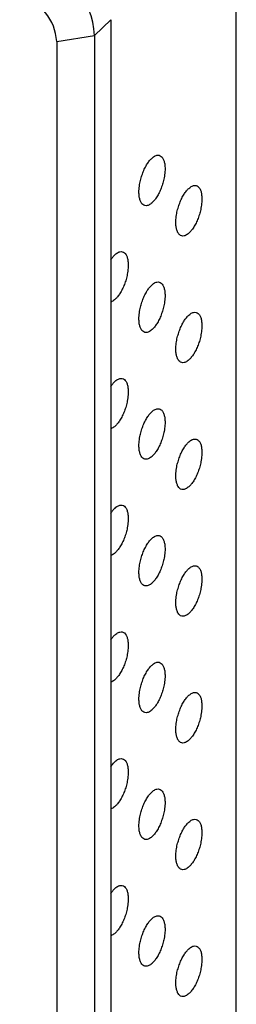
# Model space of a CAD drawing. Extents: x 0 to 34, y 0 to 22.
# Drawn here: x 31.9 to 32.2, y 16.1 to 17.2 of the extents above; entities that cross this region are included whole.
import ezdxf

# ---------------------------------------------------------------- set-up
doc = ezdxf.new("R2010")
doc.units = 0
doc.header["$LTSCALE"] = 0.9
doc.header["$MEASUREMENT"] = 0
doc.layers.add('PART', color=4, linetype='CONTINUOUS')

msp = doc.modelspace()

# ---------------------------------------------------------------- linework, layer by layer
at = {"layer": 'PART', "linetype": 'Continuous'}
for p, q in [((32.1711, 13.4528), (32.1711, 17.3337)), ((32.0112, 17.1779), (32.0296, 17.1958)), ((32.0296, 17.1958), (32.0296, 13.2137)), ((31.9687, 17.1711), (32.0112, 17.1779)), ((32.0112, 17.1779), (32.0112, 13.1958)), ((31.9687, 17.1711), (31.9687, 13.189))]:
    msp.add_line(p, q, dxfattribs=at)
for centre, radius, start, end in [((31.9159, 17.1724), 0.0955, 3.3147, 74.4105), ((31.9115, 17.1678), 0.0572, 3.2892, 74.4362)]:
    msp.add_arc(centre, radius, start, end, dxfattribs=at)
for points, knots in [([(32.0761, 16.9889), (32.0754, 16.9884), (32.0742, 16.9874), (32.0724, 16.9863), (32.0703, 16.9856), (32.0679, 16.9856), (32.0656, 16.9868), (32.064, 16.9887), (32.063, 16.9908), (32.0622, 16.9931), (32.0615, 16.9964), (32.0613, 17.0004), (32.0614, 17.0043), (32.0618, 17.0077), (32.0625, 17.012), (32.0637, 17.0171), (32.0656, 17.0228), (32.0675, 17.0273), (32.0693, 17.0306), (32.071, 17.0335), (32.0733, 17.0368), (32.0751, 17.0386), (32.0761, 17.0395)], [0, 0, 0, 0, 0.040235, 0.080053, 0.120088, 0.185169, 0.250059, 0.314619, 0.347071, 0.38005, 0.439488, 0.499995, 0.540405, 0.5802, 0.620041, 0.685153, 0.74995, 0.814605, 0.84705, 0.880006, 0.939777, 1, 1, 1, 1]), ([(32.0761, 17.0395), (32.0767, 17.04), (32.0779, 17.0411), (32.0797, 17.0421), (32.0818, 17.0428), (32.0842, 17.0428), (32.0865, 17.0416), (32.0881, 17.0397), (32.0891, 17.0376), (32.0899, 17.0354), (32.0906, 17.0321), (32.0908, 17.028), (32.0907, 17.0242), (32.0903, 17.0207), (32.0896, 17.0164), (32.0884, 17.0113), (32.0865, 17.0056), (32.0846, 17.0011), (32.0829, 16.9978), (32.0811, 16.9949), (32.0788, 16.9916), (32.077, 16.9898), (32.0761, 16.9889)], [0, 0, 0, 0, 0.040235, 0.080053, 0.120089, 0.185169, 0.250059, 0.314619, 0.347071, 0.38005, 0.439486, 0.499993, 0.540405, 0.5802, 0.620041, 0.685153, 0.74995, 0.814605, 0.84705, 0.880005, 0.939777, 1, 1, 1, 1]), ([(32.1176, 17.0053), (32.1182, 17.0058), (32.1195, 17.0068), (32.1213, 17.0078), (32.1234, 17.0086), (32.1257, 17.0086), (32.1281, 17.0074), (32.1297, 17.0055), (32.1307, 17.0034), (32.1315, 17.0011), (32.1321, 16.9978), (32.1324, 16.9937), (32.1322, 16.9899), (32.1319, 16.9865), (32.1312, 16.9822), (32.13, 16.9771), (32.1281, 16.9713), (32.1261, 16.9669), (32.1244, 16.9636), (32.1227, 16.9606), (32.1204, 16.9574), (32.1185, 16.9556), (32.1176, 16.9547)], [0, 0, 0, 0, 0.040235, 0.080053, 0.120089, 0.185169, 0.25006, 0.314619, 0.34707, 0.38005, 0.439487, 0.499994, 0.540404, 0.5802, 0.62004, 0.685154, 0.74995, 0.814605, 0.847051, 0.880005, 0.939777, 1, 1, 1, 1]), ([(32.1176, 16.9547), (32.117, 16.9541), (32.1158, 16.9531), (32.114, 16.9521), (32.1118, 16.9514), (32.1095, 16.9513), (32.1072, 16.9525), (32.1056, 16.9545), (32.1046, 16.9565), (32.1038, 16.9588), (32.1031, 16.9621), (32.1029, 16.9662), (32.103, 16.97), (32.1033, 16.9735), (32.104, 16.9777), (32.1053, 16.9829), (32.1072, 16.9886), (32.1091, 16.9931), (32.1108, 16.9964), (32.1126, 16.9993), (32.1148, 17.0025), (32.1167, 17.0044), (32.1176, 17.0053)], [0, 0, 0, 0, 0.040235, 0.080053, 0.120089, 0.185169, 0.25006, 0.314619, 0.34707, 0.38005, 0.439487, 0.499994, 0.540404, 0.5802, 0.62004, 0.685153, 0.74995, 0.814605, 0.847051, 0.880005, 0.939777, 1, 1, 1, 1]), ([(32.0296, 16.9247), (32.0303, 16.9257), (32.0319, 16.9281), (32.0336, 16.9297), (32.0345, 16.9306)], [0, 0, 0, 0, 0.444945, 1, 1, 1, 1]), ([(32.0345, 16.9306), (32.0351, 16.9311), (32.0364, 16.9321), (32.0382, 16.9332), (32.0403, 16.9339), (32.0426, 16.9339), (32.045, 16.9327), (32.0465, 16.9308), (32.0476, 16.9287), (32.0484, 16.9264), (32.049, 16.9231), (32.0493, 16.9191), (32.0491, 16.9152), (32.0488, 16.9118), (32.0481, 16.9075), (32.0469, 16.9024), (32.045, 16.8967), (32.043, 16.8922), (32.0413, 16.8889), (32.0395, 16.8859), (32.0373, 16.8827), (32.0354, 16.8809), (32.0345, 16.88)], [0, 0, 0, 0, 0.0402353, 0.0800533, 0.1200891, 0.1851694, 0.25006, 0.3146192, 0.3470703, 0.3800501, 0.4394867, 0.4999941, 0.5404041, 0.5802004, 0.6200402, 0.6851535, 0.7499495, 0.8146052, 0.8470506, 0.8800052, 0.9397768, 1, 1, 1, 1]), ([(32.0761, 16.8457), (32.0754, 16.8452), (32.0742, 16.8442), (32.0724, 16.8432), (32.0703, 16.8424), (32.0679, 16.8424), (32.0656, 16.8436), (32.064, 16.8455), (32.063, 16.8476), (32.0622, 16.8499), (32.0615, 16.8532), (32.0613, 16.8572), (32.0614, 16.8611), (32.0618, 16.8645), (32.0625, 16.8688), (32.0637, 16.8739), (32.0656, 16.8796), (32.0675, 16.8841), (32.0693, 16.8874), (32.071, 16.8904), (32.0733, 16.8936), (32.0751, 16.8954), (32.0761, 16.8963)], [0, 0, 0, 0, 0.040235, 0.080053, 0.120089, 0.18517, 0.250059, 0.314619, 0.347071, 0.38005, 0.439487, 0.499994, 0.540404, 0.580201, 0.62004, 0.685152, 0.74995, 0.814605, 0.847051, 0.880005, 0.939777, 1, 1, 1, 1]), ([(32.0761, 16.8963), (32.0767, 16.8969), (32.0779, 16.8979), (32.0797, 16.8989), (32.0818, 16.8996), (32.0842, 16.8996), (32.0865, 16.8984), (32.0881, 16.8965), (32.0891, 16.8945), (32.0899, 16.8922), (32.0906, 16.8889), (32.0908, 16.8848), (32.0907, 16.881), (32.0903, 16.8775), (32.0896, 16.8732), (32.0884, 16.8681), (32.0865, 16.8624), (32.0846, 16.8579), (32.0829, 16.8546), (32.0811, 16.8517), (32.0788, 16.8485), (32.077, 16.8466), (32.0761, 16.8457)], [0, 0, 0, 0, 0.040235, 0.080053, 0.120089, 0.185169, 0.25006, 0.314619, 0.34707, 0.38005, 0.439486, 0.499994, 0.540405, 0.5802, 0.62004, 0.685153, 0.749951, 0.814605, 0.847051, 0.880005, 0.939777, 1, 1, 1, 1]), ([(32.0345, 16.88), (32.0339, 16.8795), (32.0327, 16.8784), (32.031, 16.8775), (32.03, 16.8772), (32.0296, 16.8771)], [0, 0, 0, 0, 0.370887, 0.737926, 1, 1, 1, 1]), ([(32.1176, 16.8115), (32.117, 16.811), (32.1158, 16.8099), (32.114, 16.8089), (32.1118, 16.8082), (32.1095, 16.8082), (32.1072, 16.8094), (32.1056, 16.8113), (32.1046, 16.8134), (32.1038, 16.8156), (32.1031, 16.8189), (32.1029, 16.823), (32.103, 16.8268), (32.1033, 16.8303), (32.104, 16.8346), (32.1053, 16.8397), (32.1072, 16.8454), (32.1091, 16.8499), (32.1108, 16.8532), (32.1126, 16.8561), (32.1148, 16.8594), (32.1167, 16.8612), (32.1176, 16.8621)], [0, 0, 0, 0, 0.040235, 0.080053, 0.120089, 0.185169, 0.25006, 0.314619, 0.34707, 0.38005, 0.439487, 0.499994, 0.540404, 0.5802, 0.62004, 0.685153, 0.74995, 0.814605, 0.847051, 0.880005, 0.939777, 1, 1, 1, 1]), ([(32.1176, 16.8621), (32.1182, 16.8626), (32.1195, 16.8636), (32.1213, 16.8647), (32.1234, 16.8654), (32.1257, 16.8654), (32.1281, 16.8642), (32.1297, 16.8623), (32.1307, 16.8602), (32.1315, 16.8579), (32.1321, 16.8546), (32.1324, 16.8506), (32.1322, 16.8467), (32.1319, 16.8433), (32.1312, 16.839), (32.13, 16.8339), (32.1281, 16.8282), (32.1261, 16.8237), (32.1244, 16.8204), (32.1227, 16.8175), (32.1204, 16.8142), (32.1185, 16.8124), (32.1176, 16.8115)], [0, 0, 0, 0, 0.040235, 0.080053, 0.120089, 0.185169, 0.25006, 0.314619, 0.34707, 0.38005, 0.439487, 0.499994, 0.540404, 0.5802, 0.62004, 0.685154, 0.74995, 0.814605, 0.847051, 0.880005, 0.939777, 1, 1, 1, 1]), ([(32.0296, 16.7815), (32.0303, 16.7825), (32.0319, 16.7849), (32.0336, 16.7865), (32.0345, 16.7874)], [0, 0, 0, 0, 0.444947, 1, 1, 1, 1]), ([(32.0345, 16.7874), (32.0351, 16.7879), (32.0364, 16.789), (32.0382, 16.79), (32.0403, 16.7907), (32.0426, 16.7907), (32.045, 16.7895), (32.0465, 16.7876), (32.0476, 16.7855), (32.0484, 16.7833), (32.049, 16.7799), (32.0493, 16.7759), (32.0491, 16.772), (32.0488, 16.7686), (32.0481, 16.7643), (32.0469, 16.7592), (32.045, 16.7535), (32.043, 16.749), (32.0413, 16.7457), (32.0395, 16.7428), (32.0373, 16.7395), (32.0354, 16.7377), (32.0345, 16.7368)], [0, 0, 0, 0, 0.0402353, 0.0800533, 0.1200891, 0.1851694, 0.25006, 0.3146192, 0.3470703, 0.3800501, 0.4394867, 0.4999941, 0.5404041, 0.5802004, 0.6200402, 0.6851535, 0.7499495, 0.8146052, 0.8470506, 0.8800052, 0.9397768, 1, 1, 1, 1]), ([(32.0761, 16.7025), (32.0754, 16.702), (32.0742, 16.701), (32.0724, 16.7), (32.0703, 16.6992), (32.0679, 16.6992), (32.0656, 16.7004), (32.064, 16.7023), (32.063, 16.7044), (32.0622, 16.7067), (32.0615, 16.71), (32.0613, 16.7141), (32.0614, 16.7179), (32.0618, 16.7213), (32.0625, 16.7256), (32.0637, 16.7307), (32.0656, 16.7365), (32.0675, 16.7409), (32.0693, 16.7442), (32.071, 16.7472), (32.0733, 16.7504), (32.0751, 16.7522), (32.0761, 16.7531)], [0, 0, 0, 0, 0.040235, 0.080053, 0.120089, 0.185169, 0.25006, 0.314619, 0.34707, 0.38005, 0.439486, 0.499994, 0.540405, 0.5802, 0.620041, 0.685153, 0.749951, 0.814605, 0.847051, 0.880005, 0.939777, 1, 1, 1, 1]), ([(32.0761, 16.7531), (32.0767, 16.7537), (32.0779, 16.7547), (32.0797, 16.7557), (32.0818, 16.7564), (32.0842, 16.7565), (32.0865, 16.7553), (32.0881, 16.7533), (32.0891, 16.7513), (32.0899, 16.749), (32.0906, 16.7457), (32.0908, 16.7416), (32.0907, 16.7378), (32.0903, 16.7343), (32.0896, 16.7301), (32.0884, 16.7249), (32.0865, 16.7192), (32.0846, 16.7147), (32.0829, 16.7114), (32.0811, 16.7085), (32.0788, 16.7053), (32.077, 16.7034), (32.0761, 16.7025)], [0, 0, 0, 0, 0.040235, 0.080053, 0.120089, 0.185169, 0.250059, 0.314618, 0.347071, 0.380049, 0.439487, 0.499995, 0.540405, 0.580201, 0.620041, 0.685153, 0.74995, 0.814606, 0.84705, 0.880005, 0.939777, 1, 1, 1, 1]), ([(32.0345, 16.7368), (32.0339, 16.7363), (32.0327, 16.7353), (32.031, 16.7343), (32.03, 16.734), (32.0296, 16.7339)], [0, 0, 0, 0, 0.370887, 0.737926, 1, 1, 1, 1]), ([(32.1176, 16.6683), (32.117, 16.6678), (32.1158, 16.6668), (32.114, 16.6657), (32.1118, 16.665), (32.1095, 16.665), (32.1072, 16.6662), (32.1056, 16.6681), (32.1046, 16.6702), (32.1038, 16.6725), (32.1031, 16.6758), (32.1029, 16.6798), (32.103, 16.6837), (32.1033, 16.6871), (32.104, 16.6914), (32.1053, 16.6965), (32.1072, 16.7022), (32.1091, 16.7067), (32.1108, 16.71), (32.1126, 16.7129), (32.1148, 16.7162), (32.1167, 16.718), (32.1176, 16.7189)], [0, 0, 0, 0, 0.040235, 0.080053, 0.120089, 0.185169, 0.25006, 0.314619, 0.34707, 0.38005, 0.439487, 0.499994, 0.540404, 0.5802, 0.62004, 0.685153, 0.74995, 0.814605, 0.847051, 0.880005, 0.939777, 1, 1, 1, 1]), ([(32.1176, 16.7189), (32.1182, 16.7194), (32.1195, 16.7205), (32.1213, 16.7215), (32.1234, 16.7222), (32.1257, 16.7222), (32.1281, 16.721), (32.1297, 16.7191), (32.1307, 16.717), (32.1315, 16.7148), (32.1321, 16.7115), (32.1324, 16.7074), (32.1322, 16.7036), (32.1319, 16.7001), (32.1312, 16.6958), (32.13, 16.6907), (32.1281, 16.685), (32.1261, 16.6805), (32.1244, 16.6772), (32.1227, 16.6743), (32.1204, 16.671), (32.1185, 16.6692), (32.1176, 16.6683)], [0, 0, 0, 0, 0.040235, 0.080053, 0.120089, 0.185169, 0.25006, 0.314619, 0.34707, 0.38005, 0.439487, 0.499994, 0.540404, 0.5802, 0.62004, 0.685154, 0.74995, 0.814605, 0.847051, 0.880005, 0.939777, 1, 1, 1, 1]), ([(32.0296, 16.6383), (32.0303, 16.6394), (32.0319, 16.6417), (32.0336, 16.6433), (32.0345, 16.6442)], [0, 0, 0, 0, 0.444947, 1, 1, 1, 1]), ([(32.0345, 16.6442), (32.0351, 16.6448), (32.0364, 16.6458), (32.0382, 16.6468), (32.0403, 16.6475), (32.0426, 16.6475), (32.045, 16.6464), (32.0465, 16.6444), (32.0476, 16.6424), (32.0484, 16.6401), (32.049, 16.6368), (32.0493, 16.6327), (32.0491, 16.6289), (32.0488, 16.6254), (32.0481, 16.6212), (32.0469, 16.616), (32.045, 16.6103), (32.043, 16.6058), (32.0413, 16.6025), (32.0395, 16.5996), (32.0373, 16.5964), (32.0354, 16.5945), (32.0345, 16.5936)], [0, 0, 0, 0, 0.0402353, 0.0800533, 0.1200891, 0.1851694, 0.25006, 0.3146192, 0.3470703, 0.3800501, 0.4394867, 0.4999941, 0.5404041, 0.5802004, 0.6200402, 0.6851535, 0.7499495, 0.8146052, 0.8470506, 0.8800052, 0.9397768, 1, 1, 1, 1]), ([(32.0761, 16.5593), (32.0754, 16.5588), (32.0742, 16.5578), (32.0724, 16.5568), (32.0703, 16.5561), (32.0679, 16.556), (32.0656, 16.5572), (32.064, 16.5592), (32.063, 16.5612), (32.0622, 16.5635), (32.0615, 16.5668), (32.0613, 16.5709), (32.0614, 16.5747), (32.0618, 16.5782), (32.0625, 16.5824), (32.0637, 16.5875), (32.0656, 16.5933), (32.0675, 16.5977), (32.0693, 16.601), (32.071, 16.604), (32.0733, 16.6072), (32.0751, 16.609), (32.0761, 16.61)], [0, 0, 0, 0, 0.040235, 0.080053, 0.120088, 0.185169, 0.250059, 0.314619, 0.347071, 0.38005, 0.439488, 0.499995, 0.540405, 0.5802, 0.620041, 0.685153, 0.74995, 0.814605, 0.84705, 0.880006, 0.939777, 1, 1, 1, 1]), ([(32.0761, 16.61), (32.0767, 16.6105), (32.0779, 16.6115), (32.0797, 16.6125), (32.0818, 16.6132), (32.0842, 16.6133), (32.0865, 16.6121), (32.0881, 16.6101), (32.0891, 16.6081), (32.0899, 16.6058), (32.0906, 16.6025), (32.0908, 16.5984), (32.0907, 16.5946), (32.0903, 16.5911), (32.0896, 16.5869), (32.0884, 16.5818), (32.0865, 16.576), (32.0846, 16.5716), (32.0829, 16.5683), (32.0811, 16.5653), (32.0788, 16.5621), (32.077, 16.5603), (32.0761, 16.5593)], [0, 0, 0, 0, 0.040235, 0.080053, 0.120089, 0.185169, 0.250059, 0.314619, 0.347071, 0.38005, 0.439486, 0.499994, 0.540405, 0.5802, 0.620041, 0.685153, 0.74995, 0.814605, 0.84705, 0.880006, 0.939777, 1, 1, 1, 1]), ([(32.0345, 16.5936), (32.0339, 16.5931), (32.0327, 16.5921), (32.031, 16.5911), (32.03, 16.5908), (32.0296, 16.5907)], [0, 0, 0, 0, 0.370887, 0.737926, 1, 1, 1, 1]), ([(32.1176, 16.5251), (32.117, 16.5246), (32.1158, 16.5236), (32.114, 16.5226), (32.1118, 16.5218), (32.1095, 16.5218), (32.1072, 16.523), (32.1056, 16.5249), (32.1046, 16.527), (32.1038, 16.5293), (32.1031, 16.5326), (32.1029, 16.5367), (32.103, 16.5405), (32.1033, 16.5439), (32.104, 16.5482), (32.1053, 16.5533), (32.1072, 16.5591), (32.1091, 16.5635), (32.1108, 16.5668), (32.1126, 16.5698), (32.1148, 16.573), (32.1167, 16.5748), (32.1176, 16.5757)], [0, 0, 0, 0, 0.040235, 0.080053, 0.120089, 0.185169, 0.25006, 0.314619, 0.34707, 0.38005, 0.439487, 0.499994, 0.540404, 0.5802, 0.62004, 0.685153, 0.74995, 0.814605, 0.847051, 0.880005, 0.939777, 1, 1, 1, 1]), ([(32.1176, 16.5757), (32.1182, 16.5763), (32.1195, 16.5773), (32.1213, 16.5783), (32.1234, 16.579), (32.1257, 16.5791), (32.1281, 16.5779), (32.1297, 16.5759), (32.1307, 16.5739), (32.1315, 16.5716), (32.1321, 16.5683), (32.1324, 16.5642), (32.1322, 16.5604), (32.1319, 16.5569), (32.1312, 16.5527), (32.13, 16.5476), (32.1281, 16.5418), (32.1261, 16.5373), (32.1244, 16.5341), (32.1227, 16.5311), (32.1204, 16.5279), (32.1185, 16.526), (32.1176, 16.5251)], [0, 0, 0, 0, 0.040235, 0.080053, 0.120089, 0.185169, 0.25006, 0.314619, 0.34707, 0.38005, 0.439487, 0.499994, 0.540404, 0.5802, 0.62004, 0.685154, 0.74995, 0.814605, 0.847051, 0.880005, 0.939777, 1, 1, 1, 1]), ([(32.0296, 16.4951), (32.0303, 16.4962), (32.0319, 16.4985), (32.0336, 16.5002), (32.0345, 16.5011)], [0, 0, 0, 0, 0.444947, 1, 1, 1, 1]), ([(32.0345, 16.5011), (32.0351, 16.5016), (32.0364, 16.5026), (32.0382, 16.5036), (32.0403, 16.5043), (32.0426, 16.5044), (32.045, 16.5032), (32.0465, 16.5013), (32.0476, 16.4992), (32.0484, 16.4969), (32.049, 16.4936), (32.0493, 16.4895), (32.0491, 16.4857), (32.0488, 16.4823), (32.0481, 16.478), (32.0469, 16.4729), (32.045, 16.4671), (32.043, 16.4627), (32.0413, 16.4594), (32.0395, 16.4564), (32.0373, 16.4532), (32.0354, 16.4514), (32.0345, 16.4504)], [0, 0, 0, 0, 0.0402353, 0.0800533, 0.1200891, 0.1851694, 0.25006, 0.3146192, 0.3470703, 0.3800501, 0.4394867, 0.4999941, 0.5404041, 0.5802004, 0.6200402, 0.6851535, 0.7499495, 0.8146052, 0.8470506, 0.8800052, 0.9397768, 1, 1, 1, 1]), ([(32.0761, 16.4162), (32.0754, 16.4156), (32.0742, 16.4146), (32.0724, 16.4136), (32.0703, 16.4129), (32.0679, 16.4128), (32.0656, 16.414), (32.064, 16.416), (32.063, 16.418), (32.0622, 16.4203), (32.0615, 16.4236), (32.0613, 16.4277), (32.0614, 16.4315), (32.0618, 16.435), (32.0625, 16.4392), (32.0637, 16.4443), (32.0656, 16.4501), (32.0675, 16.4546), (32.0693, 16.4578), (32.071, 16.4608), (32.0733, 16.464), (32.0751, 16.4659), (32.0761, 16.4668)], [0, 0, 0, 0, 0.0402353, 0.0800533, 0.120089, 0.1851695, 0.2500598, 0.3146192, 0.3470703, 0.3800502, 0.4394868, 0.4999941, 0.5404041, 0.5802004, 0.6200402, 0.6851535, 0.7499496, 0.8146053, 0.8470507, 0.8800053, 0.9397768, 1, 1, 1, 1]), ([(32.0761, 16.4668), (32.0767, 16.4673), (32.0779, 16.4683), (32.0797, 16.4693), (32.0818, 16.4701), (32.0842, 16.4701), (32.0865, 16.4689), (32.0881, 16.467), (32.0891, 16.4649), (32.0899, 16.4626), (32.0906, 16.4593), (32.0908, 16.4552), (32.0907, 16.4514), (32.0903, 16.448), (32.0896, 16.4437), (32.0884, 16.4386), (32.0865, 16.4328), (32.0846, 16.4284), (32.0829, 16.4251), (32.0811, 16.4221), (32.0788, 16.4189), (32.077, 16.4171), (32.0761, 16.4162)], [0, 0, 0, 0, 0.040235, 0.080053, 0.120089, 0.185169, 0.25006, 0.314619, 0.34707, 0.38005, 0.439487, 0.499994, 0.540404, 0.5802, 0.62004, 0.685154, 0.74995, 0.814605, 0.847051, 0.880005, 0.939777, 1, 1, 1, 1]), ([(32.0345, 16.4504), (32.0339, 16.4499), (32.0327, 16.4489), (32.031, 16.448), (32.03, 16.4477), (32.0296, 16.4475)], [0, 0, 0, 0, 0.370887, 0.737926, 1, 1, 1, 1]), ([(32.1176, 16.382), (32.117, 16.3814), (32.1158, 16.3804), (32.114, 16.3794), (32.1118, 16.3787), (32.1095, 16.3786), (32.1072, 16.3798), (32.1056, 16.3818), (32.1046, 16.3838), (32.1038, 16.3861), (32.1031, 16.3894), (32.1029, 16.3935), (32.103, 16.3973), (32.1033, 16.4008), (32.104, 16.405), (32.1053, 16.4101), (32.1072, 16.4159), (32.1091, 16.4204), (32.1108, 16.4237), (32.1126, 16.4266), (32.1148, 16.4298), (32.1167, 16.4317), (32.1176, 16.4326)], [0, 0, 0, 0, 0.040235, 0.080053, 0.120089, 0.185169, 0.250059, 0.314619, 0.34707, 0.38005, 0.439487, 0.499994, 0.540404, 0.5802, 0.62004, 0.685154, 0.74995, 0.814605, 0.847051, 0.880005, 0.939777, 1, 1, 1, 1]), ([(32.1176, 16.4326), (32.1182, 16.4331), (32.1195, 16.4341), (32.1213, 16.4351), (32.1234, 16.4359), (32.1257, 16.4359), (32.1281, 16.4347), (32.1297, 16.4328), (32.1307, 16.4307), (32.1315, 16.4284), (32.1321, 16.4251), (32.1324, 16.421), (32.1322, 16.4172), (32.1319, 16.4138), (32.1312, 16.4095), (32.13, 16.4044), (32.1281, 16.3986), (32.1261, 16.3942), (32.1244, 16.3909), (32.1227, 16.3879), (32.1204, 16.3847), (32.1185, 16.3829), (32.1176, 16.382)], [0, 0, 0, 0, 0.040235, 0.080053, 0.120089, 0.185169, 0.25006, 0.314619, 0.34707, 0.38005, 0.439487, 0.499994, 0.540404, 0.5802, 0.62004, 0.685153, 0.74995, 0.814605, 0.84705, 0.880005, 0.939777, 1, 1, 1, 1]), ([(32.0345, 16.3579), (32.0351, 16.3584), (32.0364, 16.3594), (32.0382, 16.3605), (32.0403, 16.3612), (32.0426, 16.3612), (32.045, 16.36), (32.0465, 16.3581), (32.0476, 16.356), (32.0484, 16.3537), (32.049, 16.3504), (32.0493, 16.3464), (32.0491, 16.3425), (32.0488, 16.3391), (32.0481, 16.3348), (32.0469, 16.3297), (32.045, 16.324), (32.043, 16.3195), (32.0413, 16.3162), (32.0395, 16.3132), (32.0373, 16.31), (32.0354, 16.3082), (32.0345, 16.3073)], [0, 0, 0, 0, 0.0402353, 0.0800533, 0.1200891, 0.1851694, 0.25006, 0.3146192, 0.3470704, 0.3800502, 0.4394868, 0.4999941, 0.5404041, 0.5802004, 0.6200403, 0.6851529, 0.7499501, 0.8146054, 0.8470504, 0.8800053, 0.9397769, 1, 1, 1, 1]), ([(32.0296, 16.352), (32.0303, 16.353), (32.0319, 16.3554), (32.0336, 16.357), (32.0345, 16.3579)], [0, 0, 0, 0, 0.444947, 1, 1, 1, 1]), ([(32.0761, 16.273), (32.0754, 16.2724), (32.0742, 16.2714), (32.0724, 16.2704), (32.0703, 16.2697), (32.0679, 16.2697), (32.0656, 16.2709), (32.064, 16.2728), (32.063, 16.2748), (32.0622, 16.2771), (32.0615, 16.2804), (32.0613, 16.2845), (32.0614, 16.2883), (32.0618, 16.2918), (32.0625, 16.2961), (32.0637, 16.3012), (32.0656, 16.3069), (32.0675, 16.3114), (32.0693, 16.3147), (32.071, 16.3176), (32.0733, 16.3208), (32.0751, 16.3227), (32.0761, 16.3236)], [0, 0, 0, 0, 0.040235, 0.080053, 0.120089, 0.185169, 0.25006, 0.314619, 0.347071, 0.38005, 0.439487, 0.499995, 0.540405, 0.5802, 0.620041, 0.685153, 0.74995, 0.814605, 0.84705, 0.880005, 0.939777, 1, 1, 1, 1]), ([(32.0761, 16.3236), (32.0767, 16.3241), (32.0779, 16.3251), (32.0797, 16.3261), (32.0818, 16.3269), (32.0842, 16.3269), (32.0865, 16.3257), (32.0881, 16.3238), (32.0891, 16.3217), (32.0899, 16.3194), (32.0906, 16.3161), (32.0908, 16.3121), (32.0907, 16.3082), (32.0903, 16.3048), (32.0896, 16.3005), (32.0884, 16.2954), (32.0865, 16.2897), (32.0846, 16.2852), (32.0829, 16.2819), (32.0811, 16.2789), (32.0788, 16.2757), (32.077, 16.2739), (32.0761, 16.273)], [0, 0, 0, 0, 0.0402352, 0.0800534, 0.1200889, 0.1851692, 0.2500597, 0.3146189, 0.3470707, 0.3800499, 0.4394865, 0.4999938, 0.5404046, 0.5802001, 0.6200406, 0.6851533, 0.7499499, 0.8146051, 0.8470505, 0.8800055, 0.9397767, 1, 1, 1, 1]), ([(32.0345, 16.3073), (32.0339, 16.3068), (32.0327, 16.3057), (32.031, 16.3048), (32.03, 16.3045), (32.0296, 16.3044)], [0, 0, 0, 0, 0.370887, 0.737926, 1, 1, 1, 1]), ([(32.1176, 16.2388), (32.117, 16.2383), (32.1158, 16.2372), (32.114, 16.2362), (32.1118, 16.2355), (32.1095, 16.2355), (32.1072, 16.2367), (32.1056, 16.2386), (32.1046, 16.2407), (32.1038, 16.2429), (32.1031, 16.2462), (32.1029, 16.2503), (32.103, 16.2541), (32.1033, 16.2576), (32.104, 16.2619), (32.1053, 16.267), (32.1072, 16.2727), (32.1091, 16.2772), (32.1108, 16.2805), (32.1126, 16.2834), (32.1148, 16.2867), (32.1167, 16.2885), (32.1176, 16.2894)], [0, 0, 0, 0, 0.0402354, 0.0800531, 0.1200889, 0.185169, 0.2500594, 0.3146186, 0.3470705, 0.3800503, 0.4394868, 0.4999942, 0.540405, 0.5802005, 0.620041, 0.6851529, 0.7499502, 0.8146055, 0.8470504, 0.8800053, 0.9397769, 1, 1, 1, 1]), ([(32.1176, 16.2894), (32.1182, 16.2899), (32.1195, 16.2909), (32.1213, 16.292), (32.1234, 16.2927), (32.1257, 16.2927), (32.1281, 16.2915), (32.1297, 16.2896), (32.1307, 16.2875), (32.1315, 16.2852), (32.1321, 16.2819), (32.1324, 16.2779), (32.1322, 16.274), (32.1319, 16.2706), (32.1312, 16.2663), (32.13, 16.2612), (32.1281, 16.2555), (32.1261, 16.251), (32.1244, 16.2477), (32.1227, 16.2448), (32.1204, 16.2415), (32.1185, 16.2397), (32.1176, 16.2388)], [0, 0, 0, 0, 0.040235, 0.080053, 0.120089, 0.185169, 0.250059, 0.314619, 0.34707, 0.38005, 0.439487, 0.499994, 0.540405, 0.580201, 0.62004, 0.685153, 0.74995, 0.814605, 0.84705, 0.880005, 0.939777, 1, 1, 1, 1]), ([(32.0345, 16.2147), (32.0351, 16.2152), (32.0364, 16.2163), (32.0382, 16.2173), (32.0403, 16.218), (32.0426, 16.218), (32.045, 16.2168), (32.0465, 16.2149), (32.0476, 16.2128), (32.0484, 16.2106), (32.049, 16.2072), (32.0493, 16.2032), (32.0491, 16.1993), (32.0488, 16.1959), (32.0481, 16.1916), (32.0469, 16.1865), (32.045, 16.1808), (32.043, 16.1763), (32.0413, 16.173), (32.0395, 16.1701), (32.0373, 16.1668), (32.0354, 16.165), (32.0345, 16.1641)], [0, 0, 0, 0, 0.040235, 0.080053, 0.120089, 0.185169, 0.250059, 0.314619, 0.34707, 0.38005, 0.439487, 0.499994, 0.540405, 0.580201, 0.62004, 0.685153, 0.74995, 0.814605, 0.84705, 0.880005, 0.939777, 1, 1, 1, 1]), ([(32.0296, 16.2088), (32.0303, 16.2098), (32.0319, 16.2122), (32.0336, 16.2138), (32.0345, 16.2147)], [0, 0, 0, 0, 0.444946, 1, 1, 1, 1]), ([(32.0761, 16.1804), (32.0767, 16.1809), (32.0779, 16.1819), (32.0797, 16.183), (32.0818, 16.1837), (32.0842, 16.1837), (32.0865, 16.1825), (32.0881, 16.1806), (32.0891, 16.1785), (32.0899, 16.1762), (32.0906, 16.1729), (32.0908, 16.1689), (32.0907, 16.165), (32.0903, 16.1616), (32.0896, 16.1573), (32.0884, 16.1522), (32.0865, 16.1465), (32.0846, 16.142), (32.0829, 16.1387), (32.0811, 16.1358), (32.0788, 16.1325), (32.077, 16.1307), (32.0761, 16.1298)], [0, 0, 0, 0, 0.040235, 0.080053, 0.120089, 0.185169, 0.25006, 0.314619, 0.347071, 0.38005, 0.439487, 0.499995, 0.540405, 0.5802, 0.620041, 0.685153, 0.74995, 0.814605, 0.84705, 0.880005, 0.939777, 1, 1, 1, 1]), ([(32.0761, 16.1298), (32.0754, 16.1293), (32.0742, 16.1282), (32.0724, 16.1272), (32.0703, 16.1265), (32.0679, 16.1265), (32.0656, 16.1277), (32.064, 16.1296), (32.063, 16.1317), (32.0622, 16.1339), (32.0615, 16.1372), (32.0613, 16.1413), (32.0614, 16.1451), (32.0618, 16.1486), (32.0625, 16.1529), (32.0637, 16.158), (32.0656, 16.1637), (32.0675, 16.1682), (32.0693, 16.1715), (32.071, 16.1744), (32.0733, 16.1776), (32.0751, 16.1795), (32.0761, 16.1804)], [0, 0, 0, 0, 0.040235, 0.080053, 0.120089, 0.185169, 0.25006, 0.314619, 0.347071, 0.38005, 0.439486, 0.499994, 0.540405, 0.5802, 0.620041, 0.685153, 0.74995, 0.814605, 0.84705, 0.880005, 0.939777, 1, 1, 1, 1]), ([(32.0345, 16.1641), (32.0339, 16.1636), (32.0327, 16.1626), (32.031, 16.1616), (32.03, 16.1613), (32.0296, 16.1612)], [0, 0, 0, 0, 0.370887, 0.737926, 1, 1, 1, 1]), ([(32.1176, 16.0956), (32.117, 16.0951), (32.1158, 16.0941), (32.114, 16.093), (32.1118, 16.0923), (32.1095, 16.0923), (32.1072, 16.0935), (32.1056, 16.0954), (32.1046, 16.0975), (32.1038, 16.0998), (32.1031, 16.1031), (32.1029, 16.1071), (32.103, 16.111), (32.1033, 16.1144), (32.104, 16.1187), (32.1053, 16.1238), (32.1072, 16.1295), (32.1091, 16.134), (32.1108, 16.1373), (32.1126, 16.1402), (32.1148, 16.1435), (32.1167, 16.1453), (32.1176, 16.1462)], [0, 0, 0, 0, 0.0402354, 0.0800531, 0.1200889, 0.185169, 0.2500594, 0.3146186, 0.3470705, 0.3800503, 0.4394868, 0.4999942, 0.540405, 0.5802005, 0.620041, 0.6851529, 0.7499502, 0.8146055, 0.8470504, 0.8800053, 0.9397769, 1, 1, 1, 1]), ([(32.1176, 16.1462), (32.1182, 16.1467), (32.1195, 16.1478), (32.1213, 16.1488), (32.1234, 16.1495), (32.1257, 16.1495), (32.1281, 16.1483), (32.1297, 16.1464), (32.1307, 16.1443), (32.1315, 16.1421), (32.1321, 16.1388), (32.1324, 16.1347), (32.1322, 16.1309), (32.1319, 16.1274), (32.1312, 16.1231), (32.13, 16.118), (32.1281, 16.1123), (32.1261, 16.1078), (32.1244, 16.1045), (32.1227, 16.1016), (32.1204, 16.0983), (32.1185, 16.0965), (32.1176, 16.0956)], [0, 0, 0, 0, 0.040235, 0.080053, 0.120089, 0.185169, 0.250059, 0.314619, 0.34707, 0.38005, 0.439487, 0.499994, 0.540405, 0.580201, 0.62004, 0.685153, 0.74995, 0.814605, 0.84705, 0.880005, 0.939777, 1, 1, 1, 1])]:
    msp.add_open_spline(points, degree=3, knots=knots, dxfattribs=at)

doc.saveas('drawing.dxf')
